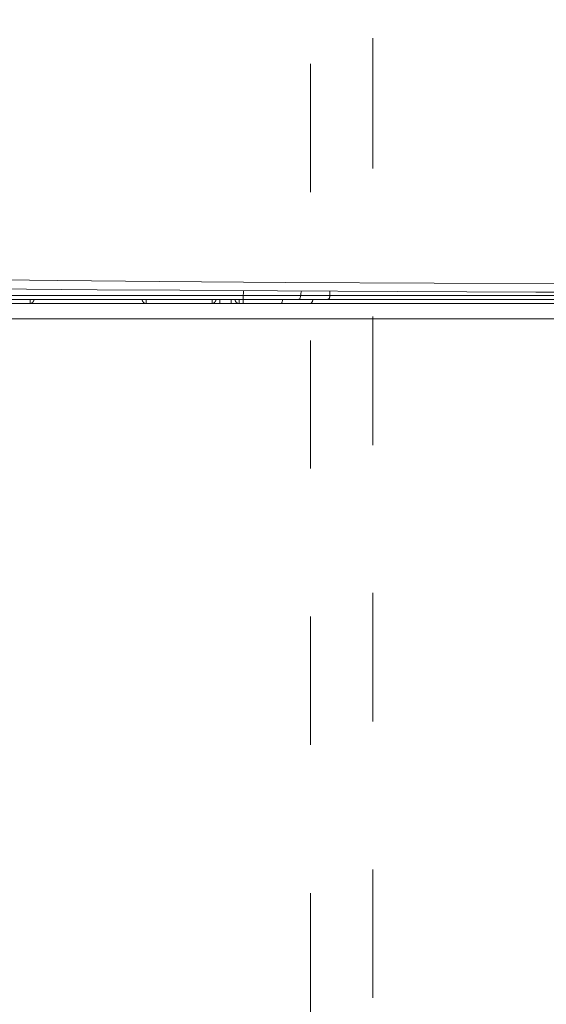
# Model space of a CAD drawing. Units: inches. Extents: x 250 to 363, y 26 to 77.
# Drawn here: x 322 to 324, y 49 to 53 of the extents above; entities that cross this region are included whole.
import ezdxf

# ---------------------------------------------------------------- set-up
doc = ezdxf.new("R2010")
doc.units = ezdxf.units.IN
doc.header["$MEASUREMENT"] = 0
doc.layers.add('图层 1', color=7, linetype='Continuous')

msp = doc.modelspace()

# ---------------------------------------------------------------- linework, layer by layer
at = {"layer": '图层 1', "color": 250, "lineweight": 9, "true_color": 0x211714}
for points in [[(323.1834, 52.0147), (323.1834, 52.4619)], [(322.9705, 51.9341), (322.9705, 52.3737)], [(323.1834, 51.0673), (323.1834, 51.5076)], [(322.9705, 50.9867), (322.9705, 51.4263)], [(323.1834, 50.1206), (323.1834, 50.5616)], [(322.9705, 50.04), (322.9705, 50.4803)], [(323.1834, 49.1732), (323.1834, 49.6128)], [(322.9705, 49.094), (322.9705, 49.5322)]]:
    msp.add_lwpolyline(points, dxfattribs=at)
at = {"layer": '图层 1', "color": 250, "lineweight": 9, "true_color": 0x221e1f}
for points in [[(321.8167, 51.6347), (322.1026, 51.631)], [(322.1026, 51.631), (322.4547, 51.6285)], [(322.4547, 51.6285), (322.8837, 51.6251)], [(322.8837, 51.6251), (323.3939, 51.6227)], [(323.3939, 51.6227), (323.8565, 51.6199)], [(321.9976, 51.6017), (321.7926, 51.6034)], [(322.2398, 51.6), (321.9976, 51.6017)], [(322.5236, 51.5979), (322.2398, 51.6)], [(322.8575, 51.5962), (322.5236, 51.5979)], [(322.7407, 51.5886), (322.74, 51.58)], [(322.741, 51.5969), (322.7407, 51.5886)], [(323.2695, 51.5941), (322.8575, 51.5962)], [(322.9377, 51.5869), (322.9374, 51.5796)], [(322.9391, 51.5958), (322.9377, 51.5869)], [(323.0366, 51.5955), (323.037, 51.5796)], [(323.7418, 51.5917), (323.2695, 51.5941)], [(324.2772, 51.591), (323.7418, 51.5917)], [(321.4271, 51.58), (322.74, 51.58)], [(322.74, 51.5658), (321.4271, 51.5658)], [(322.0103, 51.5524), (321.5859, 51.5524)], [(322.0103, 51.5524), (322.0103, 51.5658)], [(322.0103, 51.5524), (322.0107, 51.5524), (322.011, 51.5524), (322.0117, 51.5524), (322.0117, 51.5531), (322.0124, 51.5531), (322.0127, 51.5531), (322.0134, 51.5531), (322.0138, 51.5531), (322.0145, 51.5538), (322.0151, 51.5538), (322.0155, 51.5538), (322.0155, 51.5541), (322.0158, 51.5541), (322.0162, 51.5541), (322.0162, 51.5545), (322.0172, 51.5545), (322.0176, 51.5545), (322.0176, 51.5552), (322.0182, 51.5552), (322.0182, 51.5552), (322.0189, 51.5552), (322.0189, 51.5562), (322.0193, 51.5562), (322.0193, 51.5569), (322.0196, 51.5569), (322.0196, 51.5572), (322.0203, 51.5572), (322.0203, 51.5579), (322.021, 51.5579), (322.021, 51.5583), (322.0213, 51.5583), (322.0213, 51.5586), (322.0213, 51.5593), (322.022, 51.5593), (322.022, 51.56), (322.022, 51.5603), (322.0224, 51.5603), (322.0224, 51.561), (322.0224, 51.5614), (322.0227, 51.5617), (322.0227, 51.5624), (322.0227, 51.5627), (322.0227, 51.5634), (322.0227, 51.5641), (322.0231, 51.5641), (322.0231, 51.5645), (322.0231, 51.5652), (322.0231, 51.5658)], [(322.4079, 51.5524), (322.0103, 51.5524)], [(322.3944, 51.5658), (322.3944, 51.5652), (322.3944, 51.5645), (322.3944, 51.5641), (322.3944, 51.5634), (322.3951, 51.5634), (322.3951, 51.5627), (322.3951, 51.5624), (322.3951, 51.5617), (322.3951, 51.5614), (322.3951, 51.5614), (322.3951, 51.561), (322.3951, 51.5603), (322.3958, 51.56), (322.3958, 51.5593), (322.3965, 51.5593), (322.3965, 51.5586), (322.3965, 51.5583), (322.3969, 51.5583), (322.3969, 51.5579), (322.3972, 51.5579), (322.3972, 51.5572), (322.3982, 51.5572), (322.3982, 51.5569), (322.3989, 51.5562), (322.3996, 51.5552), (322.4, 51.5552), (322.4, 51.5552), (322.4003, 51.5552), (322.4003, 51.5545), (322.401, 51.5545), (322.4013, 51.5545), (322.4013, 51.5541), (322.402, 51.5541), (322.4024, 51.5541), (322.4024, 51.5538), (322.4027, 51.5538), (322.4031, 51.5538), (322.4037, 51.5531), (322.4044, 51.5531), (322.4055, 51.5531), (322.4058, 51.5531), (322.4062, 51.5531), (322.4062, 51.5524), (322.4068, 51.5524), (322.4072, 51.5524), (322.4079, 51.5524)], [(322.4079, 51.5658), (322.4079, 51.5524)], [(322.6332, 51.5524), (322.4079, 51.5524)], [(322.6332, 51.5658), (322.6332, 51.5524)], [(322.6601, 51.5524), (322.6332, 51.5524)], [(322.6601, 51.5658), (322.6601, 51.5524)], [(322.699, 51.5524), (322.6601, 51.5524)], [(322.699, 51.5658), (322.699, 51.5524)], [(322.7259, 51.5524), (322.699, 51.5524)], [(322.7259, 51.5658), (322.7259, 51.5524)], [(322.7396, 51.5524), (322.7259, 51.5524)], [(322.7396, 51.5669), (322.7396, 51.5538)], [(322.7396, 51.5538), (322.7396, 51.5524)], [(322.7396, 51.5524), (322.7396, 51.5524)], [(322.7396, 51.5524), (322.7396, 51.5524)], [(322.7396, 51.5524), (322.7396, 51.5524)], [(322.7731, 51.5524), (322.7396, 51.5524)], [(322.74, 51.58), (322.74, 51.5669)], [(322.74, 51.58), (322.8168, 51.58)], [(322.74, 51.5669), (322.74, 51.5658)], [(322.74, 51.5658), (322.74, 51.5658)], [(322.74, 51.5658), (322.74, 51.5658)], [(322.74, 51.5658), (322.74, 51.5658)], [(322.74, 51.5658), (322.74, 51.5658)], [(322.74, 51.5658), (322.74, 51.5658)], [(322.74, 51.5658), (322.74, 51.5658)], [(322.7879, 51.5658), (322.74, 51.5658)], [(322.8048, 51.5524), (322.7731, 51.5524)], [(322.834, 51.5658), (322.7879, 51.5658)], [(322.8323, 51.5524), (322.8048, 51.5524)], [(322.8168, 51.58), (322.8637, 51.5796)], [(322.8661, 51.5524), (322.8323, 51.5524)], [(322.8754, 51.5658), (322.834, 51.5658)], [(322.8637, 51.5796), (322.9033, 51.5796)], [(322.8726, 51.5552), (322.8661, 51.5524)], [(322.9677, 51.5524), (322.8661, 51.5524)], [(322.8761, 51.5665), (322.8726, 51.5552)], [(322.9274, 51.5658), (322.8754, 51.5658)], [(322.9033, 51.5796), (322.9374, 51.5796)], [(322.9339, 51.5689), (322.9274, 51.5658)], [(323.0273, 51.5658), (322.9274, 51.5658)], [(322.9374, 51.5796), (322.9339, 51.5689)], [(322.9374, 51.5796), (323.037, 51.5796)], [(323.882, 51.5524), (322.9677, 51.5524)], [(322.9677, 51.5524), (322.9681, 51.5524)], [(322.9681, 51.5524), (322.9687, 51.5524)], [(322.9687, 51.5524), (322.9698, 51.5531)], [(322.9687, 51.5524), (322.9687, 51.5524)], [(322.9698, 51.5531), (322.9698, 51.5531)], [(322.9698, 51.5531), (322.9705, 51.5531)], [(322.9705, 51.5531), (322.9708, 51.5531)], [(322.9708, 51.5531), (322.9708, 51.5531)], [(322.9708, 51.5531), (322.9712, 51.5531)], [(322.9712, 51.5531), (322.9712, 51.5538)], [(322.9712, 51.5538), (322.9715, 51.5538)], [(322.9715, 51.5538), (322.9715, 51.5538)], [(322.9715, 51.5538), (322.9722, 51.5538)], [(322.9722, 51.5538), (322.9722, 51.5541)], [(322.9722, 51.5541), (322.9729, 51.5541)], [(322.9729, 51.5541), (322.9732, 51.5545)], [(322.9729, 51.5541), (322.9729, 51.5541)], [(322.9732, 51.5545), (322.9736, 51.5552)], [(322.9732, 51.5545), (322.9732, 51.5545)], [(322.9736, 51.5552), (322.9736, 51.5552)], [(322.9736, 51.5552), (322.9739, 51.5552)], [(322.9739, 51.5552), (322.9746, 51.5562)], [(322.9739, 51.5552), (322.9739, 51.5552)], [(322.9746, 51.5562), (322.9753, 51.5569)], [(322.9746, 51.5562), (322.9746, 51.5562)], [(322.9753, 51.5572), (322.9763, 51.5579)], [(322.9753, 51.5569), (322.9753, 51.5572)], [(322.9753, 51.5569), (322.9753, 51.5569)], [(322.9763, 51.5579), (322.9763, 51.5583)], [(322.9763, 51.5583), (322.9767, 51.5583)], [(322.9763, 51.5579), (322.9763, 51.5579)], [(322.9767, 51.5586), (322.9767, 51.5593)], [(322.9767, 51.5593), (322.977, 51.5593)], [(322.9767, 51.5583), (322.9767, 51.5586)], [(322.977, 51.5603), (322.977, 51.561)], [(322.977, 51.561), (322.9777, 51.561)], [(322.977, 51.56), (322.977, 51.5603)], [(322.977, 51.5593), (322.977, 51.56)], [(322.9777, 51.5627), (322.9784, 51.5634)], [(322.9777, 51.5624), (322.9777, 51.5627)], [(322.9777, 51.5624), (322.9777, 51.5624)], [(322.9777, 51.5617), (322.9777, 51.5624)], [(322.9777, 51.5614), (322.9777, 51.5617)], [(322.9777, 51.561), (322.9777, 51.5614)], [(322.9784, 51.5658), (322.9784, 51.5665)], [(322.9784, 51.5652), (322.9784, 51.5658)], [(322.9784, 51.5645), (322.9784, 51.5652)], [(322.9784, 51.5641), (322.9784, 51.5645)], [(322.9784, 51.5641), (322.9784, 51.5641)], [(322.9784, 51.5634), (322.9784, 51.5641)], [(324.5669, 51.5658), (323.0273, 51.5658)], [(323.0273, 51.5658), (323.0277, 51.5658)], [(323.0277, 51.5658), (323.0277, 51.5658)], [(323.0277, 51.5658), (323.028, 51.5658)], [(323.028, 51.5658), (323.0283, 51.5665)], [(323.028, 51.5658), (323.028, 51.5658)], [(323.0283, 51.5665), (323.029, 51.5665)], [(323.029, 51.5665), (323.029, 51.5665)], [(323.029, 51.5665), (323.0297, 51.5665)], [(323.0297, 51.5665), (323.0297, 51.5665)], [(323.0297, 51.5665), (323.0301, 51.5665)], [(323.0301, 51.5665), (323.0301, 51.5669)], [(323.0301, 51.5669), (323.0308, 51.5669)], [(323.0308, 51.5669), (323.0311, 51.5669)], [(323.0311, 51.5669), (323.0311, 51.5672)], [(323.0311, 51.5672), (323.0314, 51.5672)], [(323.0314, 51.5672), (323.0321, 51.5676)], [(323.0314, 51.5672), (323.0314, 51.5672)], [(323.0321, 51.5676), (323.0332, 51.5686)], [(323.0321, 51.5676), (323.0321, 51.5676)], [(323.0332, 51.5686), (323.0339, 51.5689)], [(323.0332, 51.5686), (323.0332, 51.5686)], [(323.0339, 51.5689), (323.0339, 51.5693)], [(323.0339, 51.5693), (323.0342, 51.5693)], [(323.0339, 51.5689), (323.0339, 51.5689)], [(323.0342, 51.57), (323.0349, 51.5714)], [(323.0342, 51.57), (323.0342, 51.57)], [(323.0342, 51.5696), (323.0342, 51.57)], [(323.0342, 51.5693), (323.0342, 51.5696)], [(323.0342, 51.5696), (323.0342, 51.5696)], [(323.0349, 51.5717), (323.0356, 51.5724)], [(323.0349, 51.5717), (323.0349, 51.5717)], [(323.0349, 51.5714), (323.0349, 51.5717)], [(323.0356, 51.5727), (323.0359, 51.5731)], [(323.0356, 51.5727), (323.0356, 51.5727)], [(323.0356, 51.5724), (323.0356, 51.5727)], [(323.0359, 51.5741), (323.0366, 51.5751)], [(323.0359, 51.5738), (323.0359, 51.5741)], [(323.0359, 51.5738), (323.0359, 51.5738)], [(323.0359, 51.5731), (323.0359, 51.5738)], [(323.0366, 51.5782), (323.037, 51.5786)], [(323.0366, 51.5772), (323.0366, 51.5782)], [(323.0366, 51.5772), (323.0366, 51.5772)], [(323.0366, 51.5765), (323.0366, 51.5772)], [(323.0366, 51.5762), (323.0366, 51.5765)], [(323.0366, 51.5758), (323.0366, 51.5762)], [(323.0366, 51.5755), (323.0366, 51.5758)], [(323.0366, 51.5755), (323.0366, 51.5755)], [(323.0366, 51.5751), (323.0366, 51.5755)], [(323.037, 51.5796), (324.568, 51.5796)], [(323.037, 51.5789), (323.037, 51.5796)], [(323.037, 51.5786), (323.037, 51.5789)]]:
    msp.add_lwpolyline(points, dxfattribs=at)
at = {"layer": '图层 1', "color": 250, "lineweight": 9, "true_color": 0x211714}
for points, knots in [([(323.3935, 58.7106), (323.3935, 58.7106), (321.652, 58.1842), (320.922, 55.8753), (320.1937, 53.5664), (320.314, 51.5), (320.8014, 51.5), (320.8014, 51.5), (331.455, 51.5), (331.455, 51.5), (331.455, 51.5), (332.1024, 51.3388), (332.0621, 51.9451), (332.0221, 52.5536), (332.4672, 56.6615), (329.1461, 58.6465)], [0, 0, 0, 0, 1, 1, 1, 2, 2, 2, 3, 3, 3, 4, 4, 4, 5, 5, 5, 5]), ([(331.617, 57.0094), (331.617, 57.0094), (331.9008, 57.0094), (332.0218, 56.4823), (332.1427, 55.9559), (332.6312, 54.0625), (332.5086, 52.1987), (332.388, 50.3356), (331.9415, 48.786), (331.0906, 47.6925), (330.2389, 46.5984), (330.5628, 45.7075), (330.6041, 44.8565), (330.6448, 44.0056), (330.8873, 40.5626), (330.8873, 40.5626), (330.8873, 40.5626), (322.1381, 40.5219), (322.1381, 40.5219), (322.1381, 40.5219), (322.3104, 42.3795), (322.34, 44.0869), (322.3638, 45.4319), (322.2504, 46.8257), (321.8939, 47.2874), (321.0846, 48.3395), (320.1965, 49.229), (320.0311, 51.8652), (319.9095, 53.8089), (320.0849, 55.2986), (320.2647, 56.0917)], [0, 0, 0, 0, 1, 1, 1, 2, 2, 2, 3, 3, 3, 4, 4, 4, 5, 5, 5, 6, 6, 6, 7, 7, 7, 8, 8, 8, 9, 9, 9, 10, 10, 10, 10])]:
    msp.add_open_spline(points, degree=3, knots=knots, dxfattribs=at)
at = {"layer": '图层 1', "color": 250, "lineweight": 9, "true_color": 0x221e1f}
for points, knots in [([(322.6332, 51.5524), (322.6332, 51.5524), (322.6339, 51.5524), (322.6339, 51.5524), (322.6339, 51.5524), (322.6342, 51.5524), (322.6342, 51.5524), (322.6342, 51.5524), (322.6346, 51.5524), (322.6346, 51.5524), (322.6346, 51.5524), (322.6346, 51.5531), (322.6346, 51.5531), (322.6346, 51.5531), (322.6349, 51.5531), (322.6349, 51.5531), (322.6349, 51.5531), (322.6356, 51.5531), (322.6356, 51.5531), (322.6356, 51.5531), (322.6363, 51.5531), (322.6363, 51.5531), (322.6363, 51.5531), (322.6366, 51.5531), (322.6366, 51.5531), (322.6366, 51.5531), (322.6366, 51.5538), (322.6366, 51.5538), (322.6366, 51.5538), (322.6373, 51.5538), (322.6373, 51.5538), (322.6373, 51.5538), (322.638, 51.5538), (322.638, 51.5538), (322.638, 51.5538), (322.6387, 51.5538), (322.6387, 51.5538), (322.6387, 51.5538), (322.6387, 51.5541), (322.6387, 51.5541), (322.6387, 51.5541), (322.639, 51.5541), (322.639, 51.5541), (322.639, 51.5541), (322.6397, 51.5541), (322.6397, 51.5541), (322.6397, 51.5541), (322.6397, 51.5545), (322.6397, 51.5545), (322.6397, 51.5545), (322.6404, 51.5545), (322.6404, 51.5545), (322.6404, 51.5545), (322.6408, 51.5545), (322.6408, 51.5545), (322.6408, 51.5545), (322.6408, 51.5552), (322.6408, 51.5552), (322.6408, 51.5552), (322.6408, 51.5552), (322.6408, 51.5552), (322.6408, 51.5552), (322.6408, 51.5552), (322.6408, 51.5552), (322.6408, 51.5552), (322.6415, 51.5552), (322.6415, 51.5552), (322.6415, 51.5552), (322.6415, 51.5562), (322.6415, 51.5562), (322.6415, 51.5562), (322.6421, 51.5562), (322.6421, 51.5562), (322.6421, 51.5562), (322.6421, 51.5569), (322.6421, 51.5569), (322.6421, 51.5569), (322.6428, 51.5569), (322.6428, 51.5569), (322.6428, 51.5569), (322.6428, 51.5572), (322.6428, 51.5572), (322.6428, 51.5572), (322.6432, 51.5572), (322.6432, 51.5572), (322.6432, 51.5572), (322.6432, 51.5579), (322.6432, 51.5579), (322.6432, 51.5579), (322.6435, 51.5579), (322.6435, 51.5579), (322.6435, 51.5579), (322.6435, 51.5583), (322.6435, 51.5583), (322.6435, 51.5583), (322.6442, 51.5583), (322.6442, 51.5583), (322.6442, 51.5583), (322.6442, 51.5586), (322.6442, 51.5586), (322.6442, 51.5586), (322.6442, 51.5593), (322.6442, 51.5593), (322.6442, 51.5593), (322.6453, 51.5593), (322.6453, 51.5593), (322.6453, 51.5593), (322.6453, 51.56), (322.6453, 51.56), (322.6453, 51.56), (322.6453, 51.5603), (322.6453, 51.5603), (322.6453, 51.5603), (322.6456, 51.5603), (322.6456, 51.5603), (322.6456, 51.5603), (322.6456, 51.561), (322.6456, 51.561), (322.6456, 51.561), (322.6456, 51.5614), (322.6456, 51.5614), (322.6456, 51.5614), (322.6456, 51.5617), (322.6456, 51.5617), (322.6456, 51.5617), (322.6463, 51.5617), (322.6463, 51.5617), (322.6463, 51.5617), (322.6463, 51.5624), (322.6463, 51.5624), (322.6463, 51.5624), (322.6463, 51.5627), (322.6463, 51.5627), (322.6463, 51.5627), (322.6463, 51.5634), (322.6463, 51.5634), (322.6463, 51.5634), (322.6463, 51.5641), (322.6463, 51.5641), (322.6463, 51.5641), (322.6466, 51.5641), (322.6466, 51.5641), (322.6466, 51.5641), (322.6466, 51.5645), (322.6466, 51.5645), (322.6466, 51.5645), (322.6466, 51.5652), (322.6466, 51.5652), (322.6466, 51.5652), (322.6466, 51.5658), (322.6466, 51.5658)], [0, 0, 0, 0, 1, 1, 1, 2, 2, 2, 3, 3, 3, 4, 4, 4, 5, 5, 5, 6, 6, 6, 7, 7, 7, 8, 8, 8, 9, 9, 9, 10, 10, 10, 11, 11, 11, 12, 12, 12, 13, 13, 13, 14, 14, 14, 15, 15, 15, 16, 16, 16, 17, 17, 17, 18, 18, 18, 19, 19, 19, 20, 20, 20, 21, 21, 21, 22, 22, 22, 23, 23, 23, 24, 24, 24, 25, 25, 25, 26, 26, 26, 27, 27, 27, 28, 28, 28, 29, 29, 29, 30, 30, 30, 31, 31, 31, 32, 32, 32, 33, 33, 33, 34, 34, 34, 35, 35, 35, 36, 36, 36, 37, 37, 37, 38, 38, 38, 39, 39, 39, 40, 40, 40, 41, 41, 41, 42, 42, 42, 43, 43, 43, 44, 44, 44, 45, 45, 45, 46, 46, 46, 47, 47, 47, 48, 48, 48, 49, 49, 49, 50, 50, 50, 50]), ([(322.7124, 51.5658), (322.7124, 51.5658), (322.7124, 51.5652), (322.7124, 51.5652), (322.7124, 51.5652), (322.7124, 51.5645), (322.7124, 51.5645), (322.7124, 51.5645), (322.7124, 51.5641), (322.7124, 51.5641), (322.7124, 51.5641), (322.7124, 51.5634), (322.7124, 51.5634), (322.7124, 51.5634), (322.7124, 51.5627), (322.7124, 51.5627), (322.7124, 51.5627), (322.7128, 51.5627), (322.7128, 51.5627), (322.7128, 51.5627), (322.7128, 51.5624), (322.7128, 51.5624), (322.7128, 51.5624), (322.7128, 51.5617), (322.7128, 51.5617), (322.7128, 51.5617), (322.7128, 51.5614), (322.7128, 51.5614), (322.7128, 51.5614), (322.7135, 51.5614), (322.7135, 51.5614), (322.7135, 51.5614), (322.7135, 51.561), (322.7135, 51.561), (322.7135, 51.561), (322.7135, 51.5603), (322.7135, 51.5603), (322.7135, 51.5603), (322.7135, 51.56), (322.7135, 51.56), (322.7135, 51.56), (322.7138, 51.56), (322.7138, 51.56), (322.7138, 51.56), (322.7138, 51.5593), (322.7138, 51.5593), (322.7138, 51.5593), (322.7145, 51.5586), (322.7145, 51.5586), (322.7145, 51.5586), (322.7145, 51.5583), (322.7145, 51.5583), (322.7145, 51.5583), (322.7155, 51.5583), (322.7155, 51.5583), (322.7155, 51.5583), (322.7155, 51.5579), (322.7155, 51.5579), (322.7155, 51.5579), (322.7159, 51.5579), (322.7159, 51.5579), (322.7159, 51.5579), (322.7159, 51.5572), (322.7159, 51.5572), (322.7159, 51.5572), (322.7162, 51.5569), (322.7162, 51.5569), (322.7162, 51.5569), (322.7162, 51.5562), (322.7162, 51.5562), (322.7162, 51.5562), (322.7169, 51.5562), (322.7169, 51.5562), (322.7169, 51.5562), (322.7176, 51.5552), (322.7176, 51.5552), (322.7176, 51.5552), (322.7183, 51.5552), (322.7183, 51.5552), (322.7183, 51.5552), (322.7183, 51.5552), (322.7183, 51.5552), (322.7183, 51.5552), (322.7183, 51.5552), (322.7183, 51.5552), (322.7183, 51.5552), (322.7183, 51.5545), (322.7183, 51.5545), (322.7183, 51.5545), (322.7186, 51.5545), (322.7186, 51.5545), (322.7186, 51.5545), (322.7193, 51.5545), (322.7193, 51.5545), (322.7193, 51.5545), (322.7193, 51.5541), (322.7193, 51.5541), (322.7193, 51.5541), (322.72, 51.5541), (322.72, 51.5541), (322.72, 51.5541), (322.7207, 51.5541), (322.7207, 51.5541), (322.7207, 51.5541), (322.7207, 51.5538), (322.7207, 51.5538), (322.7207, 51.5538), (322.721, 51.5538), (322.721, 51.5538), (322.721, 51.5538), (322.7214, 51.5538), (322.7214, 51.5538), (322.7214, 51.5538), (322.7214, 51.5531), (322.7214, 51.5531), (322.7214, 51.5531), (322.7224, 51.5531), (322.7224, 51.5531), (322.7224, 51.5531), (322.7231, 51.5531), (322.7231, 51.5531), (322.7231, 51.5531), (322.7235, 51.5531), (322.7235, 51.5531), (322.7235, 51.5531), (322.7241, 51.5531), (322.7241, 51.5531), (322.7241, 51.5531), (322.7245, 51.5531), (322.7245, 51.5531), (322.7245, 51.5531), (322.7245, 51.5524), (322.7245, 51.5524), (322.7245, 51.5524), (322.7248, 51.5524), (322.7248, 51.5524), (322.7248, 51.5524), (322.7255, 51.5524), (322.7255, 51.5524), (322.7255, 51.5524), (322.7259, 51.5524), (322.7259, 51.5524)], [0, 0, 0, 0, 1, 1, 1, 2, 2, 2, 3, 3, 3, 4, 4, 4, 5, 5, 5, 6, 6, 6, 7, 7, 7, 8, 8, 8, 9, 9, 9, 10, 10, 10, 11, 11, 11, 12, 12, 12, 13, 13, 13, 14, 14, 14, 15, 15, 15, 16, 16, 16, 17, 17, 17, 18, 18, 18, 19, 19, 19, 20, 20, 20, 21, 21, 21, 22, 22, 22, 23, 23, 23, 24, 24, 24, 25, 25, 25, 26, 26, 26, 27, 27, 27, 28, 28, 28, 29, 29, 29, 30, 30, 30, 31, 31, 31, 32, 32, 32, 33, 33, 33, 34, 34, 34, 35, 35, 35, 36, 36, 36, 37, 37, 37, 38, 38, 38, 39, 39, 39, 40, 40, 40, 41, 41, 41, 42, 42, 42, 43, 43, 43, 44, 44, 44, 45, 45, 45, 46, 46, 46, 47, 47, 47, 47])]:
    msp.add_open_spline(points, degree=3, knots=knots, dxfattribs=at)

doc.saveas('drawing.dxf')
